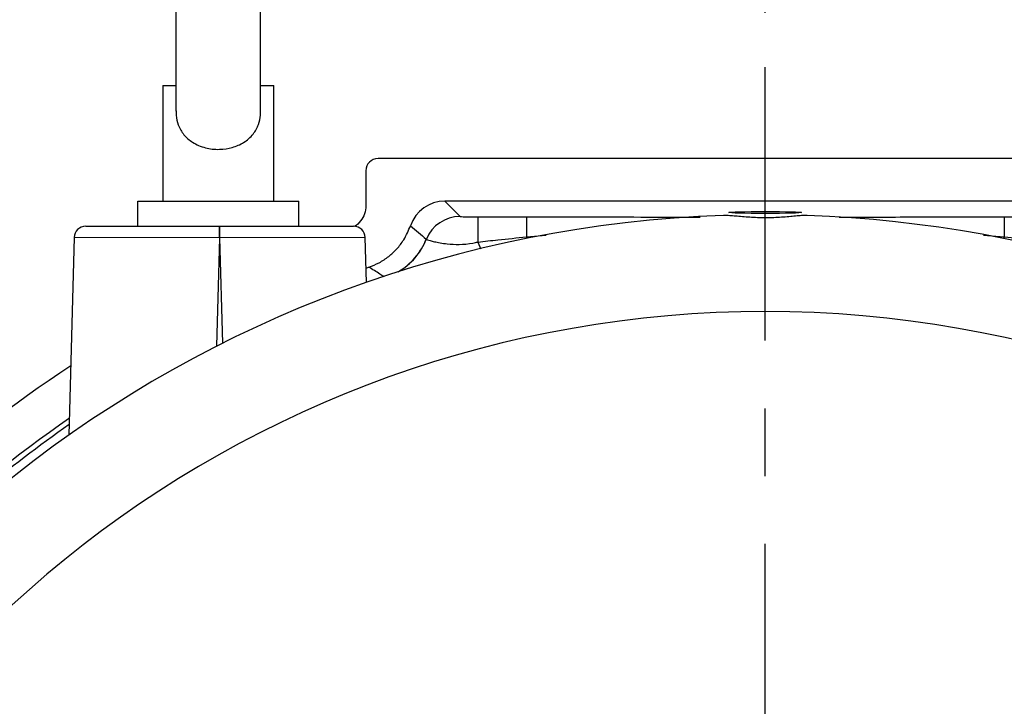
# Model space of a CAD drawing. Units: inches. Extents: x 0 to 16.8, y 0 to 10.8.
# Drawn here: x 12.1 to 13.6, y 7.2 to 8.2 of the extents above; entities that cross this region are included whole.
import ezdxf

# ---------------------------------------------------------------- set-up
doc = ezdxf.new("R2010")
doc.units = ezdxf.units.IN
doc.header["$MEASUREMENT"] = 0
doc.linetypes.add('CENTERX2', pattern=[0.8, 0.5, -0.1, 0.1, -0.1])
doc.layers.add('CENTER', color=16, linetype='CENTERX2')
doc.layers.add('DIMENSION', color=5, linetype='Continuous')
doc.styles.add('SLDTEXTSTYLE0', font='TXT', dxfattribs={"width": 0.605})
doc.dimstyles.new('SLDDIMSTYLE0', dxfattribs={"dimtxt": 0.1, "dimasz": 0.1, "dimexe": 0, "dimexo": 0.0625, "dimgap": 0.025, "dimtad": 0, "dimtih": 1, "dimtoh": 1, "dimlfac": 7, "dimrnd": 1e-09, "dimzin": 12, "dimdsep": 46, "dimtxsty": 'SLDTEXTSTYLE0', "dimsah": 1, "dimcen": 0.09, "dimadec": 0, "dimazin": 3, "dimtfac": 1, "dimtofl": 0, "dimtmove": 0, "dimatfit": 3, "dimfxl": 1, "dimfrac": 2, "dimtolj": 1, "dimtzin": 12, "dimarcsym": 0})
doc.dimstyles.new('SLDDIMSTYLE1', dxfattribs={"dimtxt": 0.1, "dimasz": 0.1, "dimexe": 0, "dimexo": 0.0625, "dimgap": 0.025, "dimtad": 0, "dimtih": 1, "dimtoh": 1, "dimlfac": 7, "dimrnd": 1e-09, "dimzin": 12, "dimdsep": 46, "dimtxsty": 'SLDTEXTSTYLE0', "dimsah": 1, "dimcen": 0.09, "dimadec": 0, "dimazin": 3, "dimtfac": 1, "dimtdec": 3, "dimtofl": 0, "dimtmove": 0, "dimatfit": 3, "dimfxl": 1, "dimfrac": 2, "dimtolj": 1, "dimtzin": 12, "dimarcsym": 0})

# ---------------------------------------------------------------- blocks, each defined once
blk = doc.blocks.new('_D_17')
at = {"layer": 'DIMENSION'}
for p, q in [((10.4632, 5.6417), (10.4632, 9.3996)), ((13.2218, 8.2482), (13.2218, 9.3996)), ((10.4632, 9.2996), (11.7065, 9.2996)), ((13.2218, 9.2996), (12.0865, 9.2996))]:
    blk.add_line(p, q, dxfattribs=at)
for centre, start, end in [((11.8781, 9.2881), 153.4349, 206.5651), ((11.9149, 9.2881), 333.4349, 26.5651)]:
    blk.add_arc(centre, 0.1716, start, end, dxfattribs=at)
for points in [[(10.4632, 9.2996), (10.5632, 9.2846), (10.5632, 9.3146)], [(13.2218, 9.2996), (13.1218, 9.3146), (13.1218, 9.2846)]]:
    blk.add_solid(points, dxfattribs=at)
at = {"layer": 'DIMENSION', "insert": (11.7246, 9.3403), "char_height": 0.1, "attachment_point": 1, "style": 'SLDTEXTSTYLE0'}
blk.add_mtext('19.31', dxfattribs=at)
blk = doc.blocks.new('_D_18')
at = {"layer": 'DIMENSION'}
for p, q in [((9.5517, 5.2792), (9.5517, 9.7668)), ((13.2218, 8.2482), (13.2218, 9.7668)), ((9.5517, 9.6668), (11.3667, 9.6668)), ((13.2218, 9.6668), (11.7466, 9.6668))]:
    blk.add_line(p, q, dxfattribs=at)
for centre, start, end in [((11.5382, 9.6554), 153.4349, 206.5651), ((11.5751, 9.6554), 333.4349, 26.5651)]:
    blk.add_arc(centre, 0.1716, start, end, dxfattribs=at)
for points in [[(9.5517, 9.6668), (9.6517, 9.6518), (9.6517, 9.6818)], [(13.2218, 9.6668), (13.1218, 9.6818), (13.1218, 9.6518)]]:
    blk.add_solid(points, dxfattribs=at)
at = {"layer": 'DIMENSION', "insert": (11.3848, 9.7075), "char_height": 0.1, "attachment_point": 1, "style": 'SLDTEXTSTYLE0'}
blk.add_mtext('25.69', dxfattribs=at)
blk = doc.blocks.new('_D_23')
at = {"layer": 'DIMENSION'}
for p, q in [((11.3532, 6.8159), (11.3532, 9.0168)), ((15.0904, 6.8159), (15.0904, 9.0168)), ((11.3532, 8.9168), (12.2663, 8.9168)), ((15.0904, 8.9168), (12.6463, 8.9168))]:
    blk.add_line(p, q, dxfattribs=at)
for centre, start, end in [((12.4379, 8.9054), 153.4349, 206.5651), ((12.4747, 8.9054), 333.4349, 26.5651)]:
    blk.add_arc(centre, 0.1716, start, end, dxfattribs=at)
for points in [[(11.3532, 8.9168), (11.4532, 8.9018), (11.4532, 8.9318)], [(15.0904, 8.9168), (14.9904, 8.9318), (14.9904, 8.9018)]]:
    blk.add_solid(points, dxfattribs=at)
at = {"layer": 'DIMENSION', "insert": (12.2845, 8.9575), "char_height": 0.1, "attachment_point": 1, "style": 'SLDTEXTSTYLE0'}
blk.add_mtext('26.16', dxfattribs=at)
blk = doc.blocks.new('_D_24')
at = {"layer": 'DIMENSION'}
for p, q in [((9.5517, 5.2792), (9.5517, 10.1412)), ((15.1779, 6.6002), (15.1779, 10.1412)), ((9.5517, 10.0412), (12.4477, 10.0412)), ((15.1779, 10.0412), (12.8277, 10.0412))]:
    blk.add_line(p, q, dxfattribs=at)
for centre, start, end in [((12.6193, 10.0298), 153.4349, 206.5651), ((12.6561, 10.0298), 333.4349, 26.5651)]:
    blk.add_arc(centre, 0.1716, start, end, dxfattribs=at)
for points in [[(9.5517, 10.0412), (9.6517, 10.0262), (9.6517, 10.0562)], [(15.1779, 10.0412), (15.0779, 10.0562), (15.0779, 10.0262)]]:
    blk.add_solid(points, dxfattribs=at)
at = {"layer": 'DIMENSION', "insert": (12.4658, 10.0819), "char_height": 0.1, "attachment_point": 1, "style": 'SLDTEXTSTYLE0'}
blk.add_mtext('39.38', dxfattribs=at)

msp = doc.modelspace()

# ---------------------------------------------------------------- linework, layer by layer
at = {"color": 7, "linetype": 'Continuous', "lineweight": 25}
for p, q in [((12.35215, 8.47933), (12.35215, 8.10337)), ((12.47715, 8.10342), (12.47715, 8.47933)), ((12.33272, 8.14111), (12.33272, 7.9704)), ((12.33272, 8.14111), (12.35215, 8.14111)), ((12.47715, 8.14111), (12.49658, 8.14111)), ((12.49658, 7.9704), (12.49658, 8.14111)), ((13.79323, 8.03315), (12.65036, 8.03315)), ((12.63251, 8.0153), (12.63251, 7.96337)), ((12.29604, 7.93325), (12.29604, 7.9704)), ((12.29604, 7.9704), (12.53329, 7.9704)), ((12.53329, 7.93325), (12.53329, 7.9704)), ((13.69467, 7.97029), (12.74892, 7.97029)), ((12.74892, 7.97029), (12.77142, 7.94779)), ((12.2191, 7.93325), (12.41631, 7.93325)), ((12.41631, 7.91611), (12.41631, 7.93325)), ((12.41631, 7.93325), (12.41706, 7.93325)), ((12.41706, 7.93325), (12.61427, 7.93325)), ((12.41706, 7.91611), (12.41706, 7.93325)), ((12.79784, 7.94712), (12.86925, 7.94712)), ((12.79784, 7.94712), (12.79784, 7.91004)), ((12.86925, 7.94712), (12.86925, 7.91765)), ((13.57434, 7.94712), (13.64575, 7.94712)), ((13.57434, 7.94712), (13.57434, 7.91765)), ((12.20196, 7.91656), (12.19432, 7.62502)), ((12.41631, 7.91611), (12.20196, 7.91656)), ((12.41706, 7.91611), (12.41631, 7.91611)), ((12.6314, 7.91656), (12.41706, 7.91611)), ((12.63314, 7.85041), (12.6314, 7.91656)), ((12.72158, 7.91432), (12.72173, 7.91417)), ((12.63259, 7.87144), (12.637, 7.87295))]:
    msp.add_line(p, q, dxfattribs=at)
at = {"color": 8, "linetype": 'Continuous', "lineweight": 25}
for p, q in [((12.86925, 7.91765), (12.89869, 7.92007)), ((13.5438, 7.92025), (13.57434, 7.91765)), ((12.41631, 7.91611), (12.41212, 7.75612)), ((12.42113, 7.76067), (12.41706, 7.91611)), ((12.86925, 7.91765), (12.87013, 7.91526)), ((13.57434, 7.91765), (13.57345, 7.91526))]:
    msp.add_line(p, q, dxfattribs=at)
at = {"color": 8, "linetype": 'Continuous', "lineweight": 25, "flags": 128}
msp.add_lwpolyline([(12.79784, 7.91004), (12.80036, 7.90279), (12.80134, 7.90003)], dxfattribs=at)
at = {"color": 7, "linetype": 'Continuous', "lineweight": 25}
for centre, radius, start, end in [((13.22179, 6.16452), 1.78571, 91.98518, 237.14012), ((12.77146, 7.89419), 0.0536, 90.04674, 158.11766), ((13.22179, 6.16452), 1.78571, 316.98518, 88.01482), ((12.2191, 7.91611), 0.01714, 90, 178.5), ((12.61427, 7.91611), 0.01714, 1.5, 90), ((21.30847, 18.03123), 13.26976, 229.544413, 229.67656), ((13.22179, 6.16452), 1.64286, 294.07061, 245.92939), ((13.22179, 6.16452), 1.86863, 123.25874, 160.84092), ((13.22179, 6.16452), 1.80575, 124.6552, 161.10394), ((13.22179, 6.16452), 1.79816, 124.83221, 135.30484)]:
    msp.add_arc(centre, radius, start, end, dxfattribs=at)
at = {"color": 8, "linetype": 'Continuous', "lineweight": 25}
for centre, radius, start, end in [((12.63006, 7.95105), 0.09862, 300.52551, 338.12974), ((12.63023, 7.95098), 0.09863, 300.84995, 338.0844)]:
    msp.add_arc(centre, radius, start, end, dxfattribs=at)
at = {"color": 7, "linetype": 'Continuous', "lineweight": 25}
for centre, major_axis, ratio, start_param, end_param in [((12.65037, 8.01528), (-0.01264, 0.01264), 0.999315, 5.4981298, 7.0682409), ((12.74896, 7.9167), (0.03791, -0.03791), 0.999315, 2.3565371, 3.5957019), ((12.79784, 7.94781), (0.02643, 0), 0.0261859, 3.1677726, 4.712389)]:
    msp.add_ellipse(centre, major_axis=major_axis, ratio=ratio, start_param=start_param, end_param=end_param, dxfattribs=at)
msp.add_ellipse((13.22179, 7.95364), major_axis=(0.05357, 0), ratio=0.0261859, dxfattribs=at)
for points, knots in [([(12.35255, 8.10372), (12.35245, 8.10148), (12.3521, 8.09425), (12.3555, 8.08139), (12.36337, 8.06769), (12.37434, 8.0582), (12.38557, 8.0523), (12.39544, 8.04897), (12.40589, 8.04707), (12.41935, 8.04646), (12.43577, 8.04889), (12.45311, 8.05646), (12.46632, 8.06802), (12.47409, 8.0822), (12.47723, 8.09486), (12.47688, 8.10199), (12.47677, 8.10432)], [0, 0, 0, 0, 0.0333603, 0.1079786, 0.199462, 0.2931146, 0.3473201, 0.4032537, 0.4546673, 0.5078292, 0.6040142, 0.7005282, 0.8044753, 0.893618, 0.9652416, 1, 1, 1, 1]), ([(12.63251, 7.96337), (12.63212, 7.95934), (12.63135, 7.95128), (12.62508, 7.94082), (12.61927, 7.93478), (12.61559, 7.93303), (12.61553, 7.933)], [0, 0, 0, 0, 0.3312439, 0.6624909, 0.9936744, 1, 1, 1, 1]), ([(13.28365, 7.94916), (13.28154, 7.94916), (13.27726, 7.94916), (13.26891, 7.94849), (13.25933, 7.94761), (13.24871, 7.9467), (13.23716, 7.94598), (13.22524, 7.94564), (13.21318, 7.94574), (13.20157, 7.94625), (13.19046, 7.94706), (13.18025, 7.94798), (13.17105, 7.9488), (13.16436, 7.94922), (13.16108, 7.94917), (13.15993, 7.94916)], [0, 0, 0, 0, 0.0780502, 0.1584497, 0.2364762, 0.3166695, 0.3962832, 0.4782796, 0.5565715, 0.6371703, 0.7149972, 0.7949854, 0.8744756, 0.9563301, 1, 1, 1, 1]), ([(12.637, 7.87295), (12.64208, 7.87497), (12.65239, 7.87907), (12.66623, 7.88833), (12.67845, 7.89974), (12.69009, 7.91468), (12.69527, 7.92701), (12.69827, 7.93415)], [0, 0, 0, 0, 0.1828104, 0.3709212, 0.5537322, 0.7418481, 1, 1, 1, 1]), ([(12.72173, 7.91417), (12.72211, 7.91392), (12.72284, 7.91345), (12.7271, 7.91209), (12.73323, 7.9105), (12.74169, 7.90875), (12.75369, 7.90701), (12.76994, 7.90612), (12.78607, 7.90744), (12.79526, 7.90947), (12.79784, 7.91004)], [0, 0, 0, 0, 0.1281434, 0.2426603, 0.3571585, 0.4760406, 0.5948581, 0.7642248, 0.9339647, 1, 1, 1, 1]), ([(12.79784, 7.91004), (12.80764, 7.91111), (12.83145, 7.9137), (12.85525, 7.91619), (12.86925, 7.91765)], [0, 0, 0, 0, 0.41191961, 1, 1, 1, 1]), ([(13.57434, 7.91765), (13.58834, 7.91619), (13.61214, 7.9137), (13.63594, 7.91111), (13.64575, 7.91004)], [0, 0, 0, 0, 0.5880804, 1, 1, 1, 1])]:
    msp.add_open_spline(points, degree=3, knots=knots, dxfattribs=at)
at = {"color": 8, "linetype": 'Continuous', "lineweight": 25}
for points, knots in [([(12.86925, 7.94712), (12.89742, 7.9471), (12.9538, 7.94708), (13.03476, 7.94695), (13.09201, 7.94685), (13.12114, 7.94683), (13.12558, 7.94682)], [0, 0, 0, 0, 0.3293926, 0.6591713, 0.9481554, 1, 1, 1, 1]), ([(13.33066, 7.94684), (13.34451, 7.94686), (13.3956, 7.94691), (13.47672, 7.94707), (13.54416, 7.9471), (13.57434, 7.94712)], [0, 0, 0, 0, 0.1704518, 0.62885954, 1, 1, 1, 1]), ([(12.65949, 7.85851), (12.65728, 7.85992), (12.64974, 7.86475), (12.64227, 7.86955), (12.637, 7.87295)], [0, 0, 0, 0, 0.2927214, 1, 1, 1, 1])]:
    msp.add_open_spline(points, degree=3, knots=knots, dxfattribs=at)
at = {"layer": 'CENTER'}
msp.add_line((13.22179, 6.16452), (13.22179, 8.16823), dxfattribs=at)

# ---------------------------------------------------------------- dimensions: what is measured, and where the dimension line sits
at = {"layer": 'DIMENSION'}
for base, p1, p2, dimstyle, picture, middle in [((15.17794, 10.04124), (9.55167, 5.19924), (15.17794, 6.52021), 'SLDDIMSTYLE0', '_D_24', (12.63772, 10.04124)), ((13.22179, 9.66683), (9.55167, 5.19924), (13.22179, 8.16823), 'SLDDIMSTYLE0', '_D_18', (11.55665, 9.66683)), ((13.22179, 9.29956), (10.46322, 5.56166), (13.22179, 8.16823), 'SLDDIMSTYLE0', '_D_17', (11.89647, 9.29956)), ((15.09043, 8.91683), (11.35316, 6.73595), (15.09043, 6.73595), 'SLDDIMSTYLE1', '_D_23', (12.45633, 8.91683))]:
    dim = msp.add_linear_dim(base=base, p1=p1, p2=p2, text='(<>)', dimstyle=dimstyle, dxfattribs=at)
    dim.commit()
    dim.dimension.update_dxf_attribs({"geometry": picture, "text_midpoint": middle, "dimtype": 160})

doc.saveas('drawing.dxf')
